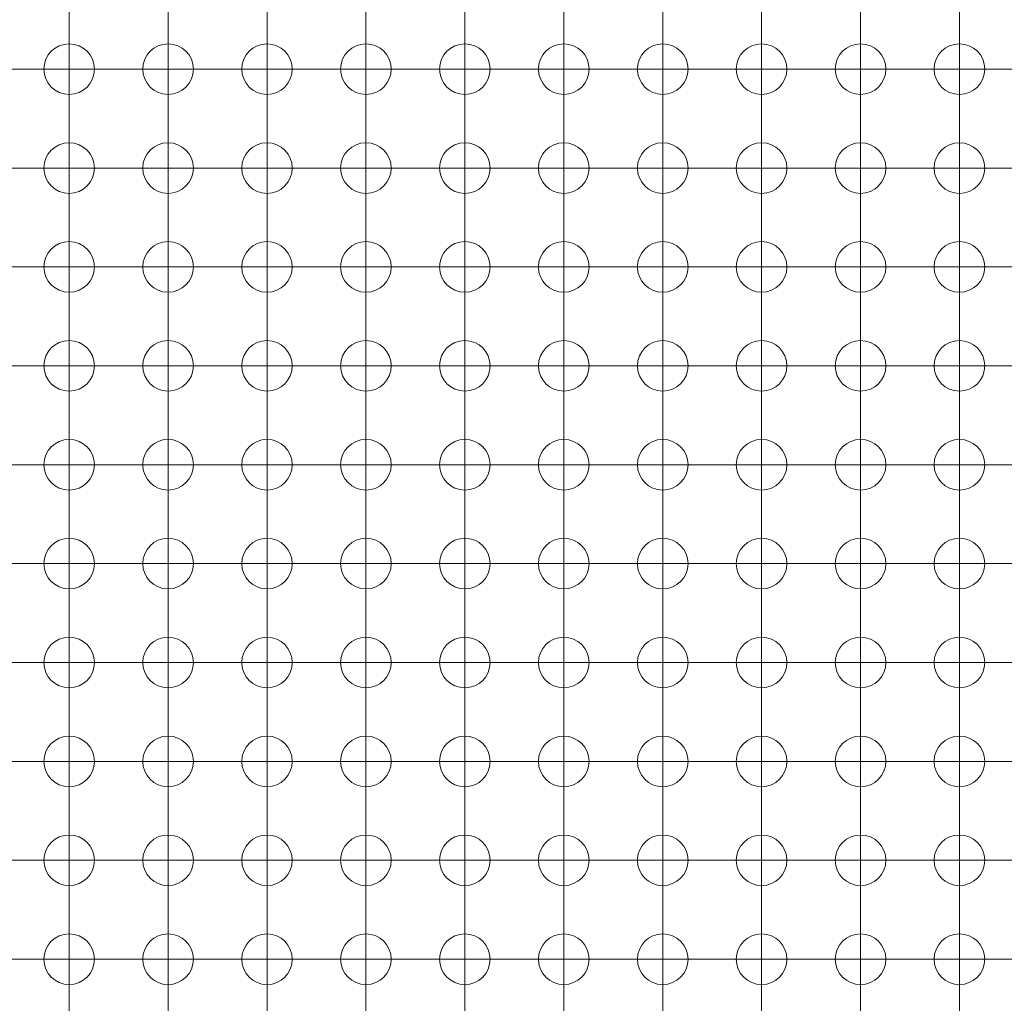
# Model space of a CAD drawing. Units: millimetres. Extents: x 5 to 847, y 3 to 276.
# Drawn here: x 504 to 517, y 184 to 196 of the extents above; entities that cross this region are included whole.
import ezdxf

# ---------------------------------------------------------------- set-up
doc = ezdxf.new("R2010")
doc.units = ezdxf.units.MM

msp = doc.modelspace()

# ---------------------------------------------------------------- linework, layer by layer
at = {"color": 0, "linetype": 'Continuous', "lineweight": 0}
for p, q in [((505.1177, 197.0698), (505.1177, 195.8198)), ((506.3877, 197.0698), (506.3877, 195.8198)), ((507.6577, 197.0698), (507.6577, 195.8198)), ((508.9277, 197.0698), (508.9277, 195.8198)), ((510.1977, 197.0698), (510.1977, 195.8198)), ((511.4677, 197.0698), (511.4677, 195.8198)), ((512.7377, 197.0698), (512.7377, 195.8198)), ((514.0077, 197.0698), (514.0077, 195.8198)), ((515.2777, 197.0698), (515.2777, 195.8198)), ((516.5477, 197.0698), (516.5477, 195.8198)), ((505.1177, 195.7998), (505.1177, 197.0498)), ((506.3877, 195.7998), (506.3877, 197.0498)), ((507.6577, 195.7998), (507.6577, 197.0498)), ((508.9277, 195.7998), (508.9277, 197.0498)), ((510.1977, 195.7998), (510.1977, 197.0498)), ((511.4677, 195.7998), (511.4677, 197.0498)), ((512.7377, 195.7998), (512.7377, 197.0498)), ((514.0077, 195.7998), (514.0077, 197.0498)), ((515.2777, 195.7998), (515.2777, 197.0498)), ((516.5477, 195.7998), (516.5477, 197.0498)), ((505.1177, 195.7798), (505.1177, 196.1048)), ((506.3877, 195.7798), (506.3877, 196.1048)), ((507.6577, 195.7798), (507.6577, 196.1048)), ((508.9277, 195.7798), (508.9277, 196.1048)), ((510.1977, 195.7798), (510.1977, 196.1048)), ((511.4677, 195.7798), (511.4677, 196.1048)), ((512.7377, 195.7798), (512.7377, 196.1048)), ((514.0077, 195.7798), (514.0077, 196.1048)), ((515.2777, 195.7798), (515.2777, 196.1048)), ((516.5477, 195.7798), (516.5477, 196.1048)), ((505.1177, 195.8198), (505.1177, 195.4948)), ((506.3877, 195.8198), (506.3877, 195.4948)), ((507.6577, 195.8198), (507.6577, 195.4948)), ((508.9277, 195.8198), (508.9277, 195.4948)), ((510.1977, 195.8198), (510.1977, 195.4948)), ((511.4677, 195.8198), (511.4677, 195.4948)), ((512.7377, 195.8198), (512.7377, 195.4948)), ((514.0077, 195.8198), (514.0077, 195.4948)), ((515.2777, 195.8198), (515.2777, 195.4948)), ((516.5477, 195.8198), (516.5477, 195.4948)), ((503.8477, 195.7998), (505.0977, 195.7998)), ((505.1177, 195.7998), (503.8677, 195.7998)), ((505.1377, 195.7998), (504.8127, 195.7998)), ((505.0977, 195.7998), (505.4227, 195.7998)), ((505.1177, 195.7998), (505.1177, 194.5498)), ((505.1177, 195.7998), (506.3677, 195.7998)), ((505.1177, 194.5298), (505.1177, 195.7798)), ((506.3877, 195.7998), (505.1377, 195.7998)), ((506.4077, 195.7998), (506.0827, 195.7998)), ((506.3677, 195.7998), (506.6927, 195.7998)), ((506.3877, 195.7998), (506.3877, 194.5498)), ((506.3877, 195.7998), (507.6377, 195.7998)), ((506.3877, 194.5298), (506.3877, 195.7798)), ((507.6577, 195.7998), (506.4077, 195.7998)), ((507.6777, 195.7998), (507.3527, 195.7998)), ((507.6377, 195.7998), (507.9627, 195.7998)), ((507.6577, 195.7998), (507.6577, 194.5498)), ((507.6577, 195.7998), (508.9077, 195.7998)), ((507.6577, 194.5298), (507.6577, 195.7798)), ((508.9277, 195.7998), (507.6777, 195.7998)), ((508.9477, 195.7998), (508.6227, 195.7998)), ((508.9077, 195.7998), (509.2327, 195.7998)), ((508.9277, 195.7998), (508.9277, 194.5498)), ((508.9277, 195.7998), (510.1777, 195.7998)), ((508.9277, 194.5298), (508.9277, 195.7798)), ((510.1977, 195.7998), (508.9477, 195.7998)), ((510.2177, 195.7998), (509.8927, 195.7998)), ((510.1777, 195.7998), (510.5027, 195.7998)), ((510.1977, 195.7998), (510.1977, 194.5498)), ((510.1977, 195.7998), (511.4477, 195.7998)), ((510.1977, 194.5298), (510.1977, 195.7798)), ((511.4677, 195.7998), (510.2177, 195.7998)), ((511.4877, 195.7998), (511.1627, 195.7998)), ((511.4477, 195.7998), (511.7727, 195.7998)), ((511.4677, 195.7998), (511.4677, 194.5498)), ((511.4677, 195.7998), (512.7177, 195.7998)), ((511.4677, 194.5298), (511.4677, 195.7798)), ((512.7377, 195.7998), (511.4877, 195.7998)), ((512.7577, 195.7998), (512.4327, 195.7998)), ((512.7177, 195.7998), (513.0427, 195.7998)), ((512.7377, 195.7998), (512.7377, 194.5498)), ((512.7377, 195.7998), (513.9877, 195.7998)), ((512.7377, 194.5298), (512.7377, 195.7798)), ((514.0077, 195.7998), (512.7577, 195.7998)), ((514.0277, 195.7998), (513.7027, 195.7998)), ((513.9877, 195.7998), (514.3127, 195.7998)), ((514.0077, 195.7998), (514.0077, 194.5498)), ((514.0077, 195.7998), (515.2577, 195.7998)), ((514.0077, 194.5298), (514.0077, 195.7798)), ((515.2777, 195.7998), (514.0277, 195.7998)), ((515.2977, 195.7998), (514.9727, 195.7998)), ((515.2577, 195.7998), (515.5827, 195.7998)), ((515.2777, 195.7998), (515.2777, 194.5498)), ((515.2777, 195.7998), (516.5277, 195.7998)), ((515.2777, 194.5298), (515.2777, 195.7798)), ((516.5477, 195.7998), (515.2977, 195.7998)), ((516.5677, 195.7998), (516.2427, 195.7998)), ((516.5277, 195.7998), (516.8527, 195.7998)), ((516.5477, 195.7998), (516.5477, 194.5498)), ((516.5477, 195.7998), (517.7977, 195.7998)), ((516.5477, 194.5298), (516.5477, 195.7798)), ((517.8177, 195.7998), (516.5677, 195.7998)), ((505.1177, 194.5098), (505.1177, 194.8348)), ((506.3877, 194.5098), (506.3877, 194.8348)), ((507.6577, 194.5098), (507.6577, 194.8348)), ((508.9277, 194.5098), (508.9277, 194.8348)), ((510.1977, 194.5098), (510.1977, 194.8348)), ((511.4677, 194.5098), (511.4677, 194.8348)), ((512.7377, 194.5098), (512.7377, 194.8348)), ((514.0077, 194.5098), (514.0077, 194.8348)), ((515.2777, 194.5098), (515.2777, 194.8348)), ((516.5477, 194.5098), (516.5477, 194.8348)), ((505.1177, 194.5498), (505.1177, 194.2248)), ((506.3877, 194.5498), (506.3877, 194.2248)), ((507.6577, 194.5498), (507.6577, 194.2248)), ((508.9277, 194.5498), (508.9277, 194.2248)), ((510.1977, 194.5498), (510.1977, 194.2248)), ((511.4677, 194.5498), (511.4677, 194.2248)), ((512.7377, 194.5498), (512.7377, 194.2248)), ((514.0077, 194.5498), (514.0077, 194.2248)), ((515.2777, 194.5498), (515.2777, 194.2248)), ((516.5477, 194.5498), (516.5477, 194.2248)), ((503.8477, 194.5298), (505.0977, 194.5298)), ((505.1177, 194.5298), (503.8677, 194.5298)), ((505.1377, 194.5298), (504.8127, 194.5298)), ((505.0977, 194.5298), (505.4227, 194.5298)), ((505.1177, 194.5298), (505.1177, 193.2798)), ((505.1177, 194.5298), (506.3677, 194.5298)), ((505.1177, 193.2598), (505.1177, 194.5098)), ((506.3877, 194.5298), (505.1377, 194.5298)), ((506.4077, 194.5298), (506.0827, 194.5298)), ((506.3677, 194.5298), (506.6927, 194.5298)), ((506.3877, 194.5298), (506.3877, 193.2798)), ((506.3877, 194.5298), (507.6377, 194.5298)), ((506.3877, 193.2598), (506.3877, 194.5098)), ((507.6577, 194.5298), (506.4077, 194.5298)), ((507.6777, 194.5298), (507.3527, 194.5298)), ((507.6377, 194.5298), (507.9627, 194.5298)), ((507.6577, 194.5298), (507.6577, 193.2798)), ((507.6577, 194.5298), (508.9077, 194.5298)), ((507.6577, 193.2598), (507.6577, 194.5098)), ((508.9277, 194.5298), (507.6777, 194.5298)), ((508.9477, 194.5298), (508.6227, 194.5298)), ((508.9077, 194.5298), (509.2327, 194.5298)), ((508.9277, 194.5298), (508.9277, 193.2798)), ((508.9277, 194.5298), (510.1777, 194.5298)), ((508.9277, 193.2598), (508.9277, 194.5098)), ((510.1977, 194.5298), (508.9477, 194.5298)), ((510.2177, 194.5298), (509.8927, 194.5298)), ((510.1777, 194.5298), (510.5027, 194.5298)), ((510.1977, 194.5298), (510.1977, 193.2798)), ((510.1977, 194.5298), (511.4477, 194.5298)), ((510.1977, 193.2598), (510.1977, 194.5098)), ((511.4677, 194.5298), (510.2177, 194.5298)), ((511.4877, 194.5298), (511.1627, 194.5298)), ((511.4477, 194.5298), (511.7727, 194.5298)), ((511.4677, 194.5298), (511.4677, 193.2798)), ((511.4677, 194.5298), (512.7177, 194.5298)), ((511.4677, 193.2598), (511.4677, 194.5098)), ((512.7377, 194.5298), (511.4877, 194.5298)), ((512.7577, 194.5298), (512.4327, 194.5298)), ((512.7177, 194.5298), (513.0427, 194.5298)), ((512.7377, 194.5298), (512.7377, 193.2798)), ((512.7377, 194.5298), (513.9877, 194.5298)), ((512.7377, 193.2598), (512.7377, 194.5098)), ((514.0077, 194.5298), (512.7577, 194.5298)), ((514.0277, 194.5298), (513.7027, 194.5298)), ((513.9877, 194.5298), (514.3127, 194.5298)), ((514.0077, 194.5298), (514.0077, 193.2798)), ((514.0077, 194.5298), (515.2577, 194.5298)), ((514.0077, 193.2598), (514.0077, 194.5098)), ((515.2777, 194.5298), (514.0277, 194.5298)), ((515.2977, 194.5298), (514.9727, 194.5298)), ((515.2577, 194.5298), (515.5827, 194.5298)), ((515.2777, 194.5298), (515.2777, 193.2798)), ((515.2777, 194.5298), (516.5277, 194.5298)), ((515.2777, 193.2598), (515.2777, 194.5098)), ((516.5477, 194.5298), (515.2977, 194.5298)), ((516.5677, 194.5298), (516.2427, 194.5298)), ((516.5277, 194.5298), (516.8527, 194.5298)), ((516.5477, 194.5298), (516.5477, 193.2798)), ((516.5477, 194.5298), (517.7977, 194.5298)), ((516.5477, 193.2598), (516.5477, 194.5098)), ((517.8177, 194.5298), (516.5677, 194.5298)), ((505.1177, 193.2398), (505.1177, 193.5648)), ((506.3877, 193.2398), (506.3877, 193.5648)), ((507.6577, 193.2398), (507.6577, 193.5648)), ((508.9277, 193.2398), (508.9277, 193.5648)), ((510.1977, 193.2398), (510.1977, 193.5648)), ((511.4677, 193.2398), (511.4677, 193.5648)), ((512.7377, 193.2398), (512.7377, 193.5648)), ((514.0077, 193.2398), (514.0077, 193.5648)), ((515.2777, 193.2398), (515.2777, 193.5648)), ((516.5477, 193.2398), (516.5477, 193.5648)), ((505.1177, 193.2798), (505.1177, 192.9548)), ((506.3877, 193.2798), (506.3877, 192.9548)), ((507.6577, 193.2798), (507.6577, 192.9548)), ((508.9277, 193.2798), (508.9277, 192.9548)), ((510.1977, 193.2798), (510.1977, 192.9548)), ((511.4677, 193.2798), (511.4677, 192.9548)), ((512.7377, 193.2798), (512.7377, 192.9548)), ((514.0077, 193.2798), (514.0077, 192.9548)), ((515.2777, 193.2798), (515.2777, 192.9548)), ((516.5477, 193.2798), (516.5477, 192.9548)), ((503.8477, 193.2598), (505.0977, 193.2598)), ((505.1177, 193.2598), (503.8677, 193.2598)), ((505.1377, 193.2598), (504.8127, 193.2598)), ((505.0977, 193.2598), (505.4227, 193.2598)), ((505.1177, 193.2598), (505.1177, 192.0098)), ((505.1177, 193.2598), (506.3677, 193.2598)), ((505.1177, 191.9898), (505.1177, 193.2398)), ((506.3877, 193.2598), (505.1377, 193.2598)), ((506.4077, 193.2598), (506.0827, 193.2598)), ((506.3677, 193.2598), (506.6927, 193.2598)), ((506.3877, 193.2598), (506.3877, 192.0098)), ((506.3877, 193.2598), (507.6377, 193.2598)), ((506.3877, 191.9898), (506.3877, 193.2398)), ((507.6577, 193.2598), (506.4077, 193.2598)), ((507.6777, 193.2598), (507.3527, 193.2598)), ((507.6377, 193.2598), (507.9627, 193.2598)), ((507.6577, 193.2598), (507.6577, 192.0098)), ((507.6577, 193.2598), (508.9077, 193.2598)), ((507.6577, 191.9898), (507.6577, 193.2398)), ((508.9277, 193.2598), (507.6777, 193.2598)), ((508.9477, 193.2598), (508.6227, 193.2598)), ((508.9077, 193.2598), (509.2327, 193.2598)), ((508.9277, 193.2598), (508.9277, 192.0098)), ((508.9277, 193.2598), (510.1777, 193.2598)), ((508.9277, 191.9898), (508.9277, 193.2398)), ((510.1977, 193.2598), (508.9477, 193.2598)), ((510.2177, 193.2598), (509.8927, 193.2598)), ((510.1777, 193.2598), (510.5027, 193.2598)), ((510.1977, 193.2598), (510.1977, 192.0098)), ((510.1977, 193.2598), (511.4477, 193.2598)), ((510.1977, 191.9898), (510.1977, 193.2398)), ((511.4677, 193.2598), (510.2177, 193.2598)), ((511.4877, 193.2598), (511.1627, 193.2598)), ((511.4477, 193.2598), (511.7727, 193.2598)), ((511.4677, 193.2598), (511.4677, 192.0098)), ((511.4677, 193.2598), (512.7177, 193.2598)), ((511.4677, 191.9898), (511.4677, 193.2398)), ((512.7377, 193.2598), (511.4877, 193.2598)), ((512.7577, 193.2598), (512.4327, 193.2598)), ((512.7177, 193.2598), (513.0427, 193.2598)), ((512.7377, 193.2598), (512.7377, 192.0098)), ((512.7377, 193.2598), (513.9877, 193.2598)), ((512.7377, 191.9898), (512.7377, 193.2398)), ((514.0077, 193.2598), (512.7577, 193.2598)), ((514.0277, 193.2598), (513.7027, 193.2598)), ((513.9877, 193.2598), (514.3127, 193.2598)), ((514.0077, 193.2598), (514.0077, 192.0098)), ((514.0077, 193.2598), (515.2577, 193.2598)), ((514.0077, 191.9898), (514.0077, 193.2398)), ((515.2777, 193.2598), (514.0277, 193.2598)), ((515.2977, 193.2598), (514.9727, 193.2598)), ((515.2577, 193.2598), (515.5827, 193.2598)), ((515.2777, 193.2598), (515.2777, 192.0098)), ((515.2777, 193.2598), (516.5277, 193.2598)), ((515.2777, 191.9898), (515.2777, 193.2398)), ((516.5477, 193.2598), (515.2977, 193.2598)), ((516.5677, 193.2598), (516.2427, 193.2598)), ((516.5277, 193.2598), (516.8527, 193.2598)), ((516.5477, 193.2598), (516.5477, 192.0098)), ((516.5477, 193.2598), (517.7977, 193.2598)), ((516.5477, 191.9898), (516.5477, 193.2398)), ((517.8177, 193.2598), (516.5677, 193.2598)), ((505.1177, 191.9698), (505.1177, 192.2948)), ((506.3877, 191.9698), (506.3877, 192.2948)), ((507.6577, 191.9698), (507.6577, 192.2948)), ((508.9277, 191.9698), (508.9277, 192.2948)), ((510.1977, 191.9698), (510.1977, 192.2948)), ((511.4677, 191.9698), (511.4677, 192.2948)), ((512.7377, 191.9698), (512.7377, 192.2948)), ((514.0077, 191.9698), (514.0077, 192.2948)), ((515.2777, 191.9698), (515.2777, 192.2948)), ((516.5477, 191.9698), (516.5477, 192.2948)), ((503.8477, 191.9898), (505.0977, 191.9898)), ((505.1177, 191.9898), (503.8677, 191.9898)), ((505.1377, 191.9898), (504.8127, 191.9898)), ((505.0977, 191.9898), (505.4227, 191.9898)), ((505.1177, 192.0098), (505.1177, 191.6848)), ((505.1177, 191.9898), (505.1177, 190.7398)), ((505.1177, 191.9898), (506.3677, 191.9898)), ((505.1177, 190.7198), (505.1177, 191.9698)), ((506.3877, 191.9898), (505.1377, 191.9898)), ((506.4077, 191.9898), (506.0827, 191.9898)), ((506.3677, 191.9898), (506.6927, 191.9898)), ((506.3877, 192.0098), (506.3877, 191.6848)), ((506.3877, 191.9898), (506.3877, 190.7398)), ((506.3877, 191.9898), (507.6377, 191.9898)), ((506.3877, 190.7198), (506.3877, 191.9698)), ((507.6577, 191.9898), (506.4077, 191.9898)), ((507.6777, 191.9898), (507.3527, 191.9898)), ((507.6377, 191.9898), (507.9627, 191.9898)), ((507.6577, 192.0098), (507.6577, 191.6848)), ((507.6577, 191.9898), (507.6577, 190.7398)), ((507.6577, 191.9898), (508.9077, 191.9898)), ((507.6577, 190.7198), (507.6577, 191.9698)), ((508.9277, 191.9898), (507.6777, 191.9898)), ((508.9477, 191.9898), (508.6227, 191.9898)), ((508.9077, 191.9898), (509.2327, 191.9898)), ((508.9277, 192.0098), (508.9277, 191.6848)), ((508.9277, 191.9898), (508.9277, 190.7398)), ((508.9277, 191.9898), (510.1777, 191.9898)), ((508.9277, 190.7198), (508.9277, 191.9698)), ((510.1977, 191.9898), (508.9477, 191.9898)), ((510.2177, 191.9898), (509.8927, 191.9898)), ((510.1777, 191.9898), (510.5027, 191.9898)), ((510.1977, 192.0098), (510.1977, 191.6848)), ((510.1977, 191.9898), (510.1977, 190.7398)), ((510.1977, 191.9898), (511.4477, 191.9898)), ((510.1977, 190.7198), (510.1977, 191.9698)), ((511.4677, 191.9898), (510.2177, 191.9898)), ((511.4877, 191.9898), (511.1627, 191.9898)), ((511.4477, 191.9898), (511.7727, 191.9898)), ((511.4677, 192.0098), (511.4677, 191.6848)), ((511.4677, 191.9898), (511.4677, 190.7398)), ((511.4677, 191.9898), (512.7177, 191.9898)), ((511.4677, 190.7198), (511.4677, 191.9698)), ((512.7377, 191.9898), (511.4877, 191.9898)), ((512.7577, 191.9898), (512.4327, 191.9898)), ((512.7177, 191.9898), (513.0427, 191.9898)), ((512.7377, 192.0098), (512.7377, 191.6848)), ((512.7377, 191.9898), (512.7377, 190.7398)), ((512.7377, 191.9898), (513.9877, 191.9898)), ((512.7377, 190.7198), (512.7377, 191.9698)), ((514.0077, 191.9898), (512.7577, 191.9898)), ((514.0277, 191.9898), (513.7027, 191.9898)), ((513.9877, 191.9898), (514.3127, 191.9898)), ((514.0077, 192.0098), (514.0077, 191.6848)), ((514.0077, 191.9898), (514.0077, 190.7398)), ((514.0077, 191.9898), (515.2577, 191.9898)), ((514.0077, 190.7198), (514.0077, 191.9698)), ((515.2777, 191.9898), (514.0277, 191.9898)), ((515.2977, 191.9898), (514.9727, 191.9898)), ((515.2577, 191.9898), (515.5827, 191.9898)), ((515.2777, 192.0098), (515.2777, 191.6848)), ((515.2777, 191.9898), (515.2777, 190.7398)), ((515.2777, 191.9898), (516.5277, 191.9898)), ((515.2777, 190.7198), (515.2777, 191.9698)), ((516.5477, 191.9898), (515.2977, 191.9898)), ((516.5677, 191.9898), (516.2427, 191.9898)), ((516.5277, 191.9898), (516.8527, 191.9898)), ((516.5477, 192.0098), (516.5477, 191.6848)), ((516.5477, 191.9898), (516.5477, 190.7398)), ((516.5477, 191.9898), (517.7977, 191.9898)), ((516.5477, 190.7198), (516.5477, 191.9698)), ((517.8177, 191.9898), (516.5677, 191.9898)), ((505.1177, 190.6998), (505.1177, 191.0248)), ((506.3877, 190.6998), (506.3877, 191.0248)), ((507.6577, 190.6998), (507.6577, 191.0248)), ((508.9277, 190.6998), (508.9277, 191.0248)), ((510.1977, 190.6998), (510.1977, 191.0248)), ((511.4677, 190.6998), (511.4677, 191.0248)), ((512.7377, 190.6998), (512.7377, 191.0248)), ((514.0077, 190.6998), (514.0077, 191.0248)), ((515.2777, 190.6998), (515.2777, 191.0248)), ((516.5477, 190.6998), (516.5477, 191.0248)), ((503.8477, 190.7198), (505.0977, 190.7198)), ((505.1177, 190.7198), (503.8677, 190.7198)), ((505.1377, 190.7198), (504.8127, 190.7198)), ((505.0977, 190.7198), (505.4227, 190.7198)), ((505.1177, 190.7398), (505.1177, 190.4148)), ((505.1177, 190.7198), (505.1177, 189.4698)), ((505.1177, 190.7198), (506.3677, 190.7198)), ((505.1177, 189.4498), (505.1177, 190.6998)), ((506.3877, 190.7198), (505.1377, 190.7198)), ((506.4077, 190.7198), (506.0827, 190.7198)), ((506.3677, 190.7198), (506.6927, 190.7198)), ((506.3877, 190.7398), (506.3877, 190.4148)), ((506.3877, 190.7198), (506.3877, 189.4698)), ((506.3877, 190.7198), (507.6377, 190.7198)), ((506.3877, 189.4498), (506.3877, 190.6998)), ((507.6577, 190.7198), (506.4077, 190.7198)), ((507.6777, 190.7198), (507.3527, 190.7198)), ((507.6377, 190.7198), (507.9627, 190.7198)), ((507.6577, 190.7398), (507.6577, 190.4148)), ((507.6577, 190.7198), (507.6577, 189.4698)), ((507.6577, 190.7198), (508.9077, 190.7198)), ((507.6577, 189.4498), (507.6577, 190.6998)), ((508.9277, 190.7198), (507.6777, 190.7198)), ((508.9477, 190.7198), (508.6227, 190.7198)), ((508.9077, 190.7198), (509.2327, 190.7198)), ((508.9277, 190.7398), (508.9277, 190.4148)), ((508.9277, 190.7198), (508.9277, 189.4698)), ((508.9277, 190.7198), (510.1777, 190.7198)), ((508.9277, 189.4498), (508.9277, 190.6998)), ((510.1977, 190.7198), (508.9477, 190.7198)), ((510.2177, 190.7198), (509.8927, 190.7198)), ((510.1777, 190.7198), (510.5027, 190.7198)), ((510.1977, 190.7398), (510.1977, 190.4148)), ((510.1977, 190.7198), (510.1977, 189.4698)), ((510.1977, 190.7198), (511.4477, 190.7198)), ((510.1977, 189.4498), (510.1977, 190.6998)), ((511.4677, 190.7198), (510.2177, 190.7198)), ((511.4877, 190.7198), (511.1627, 190.7198)), ((511.4477, 190.7198), (511.7727, 190.7198)), ((511.4677, 190.7398), (511.4677, 190.4148)), ((511.4677, 190.7198), (511.4677, 189.4698)), ((511.4677, 190.7198), (512.7177, 190.7198)), ((511.4677, 189.4498), (511.4677, 190.6998)), ((512.7377, 190.7198), (511.4877, 190.7198)), ((512.7577, 190.7198), (512.4327, 190.7198)), ((512.7177, 190.7198), (513.0427, 190.7198)), ((512.7377, 190.7398), (512.7377, 190.4148)), ((512.7377, 190.7198), (512.7377, 189.4698)), ((512.7377, 190.7198), (513.9877, 190.7198)), ((512.7377, 189.4498), (512.7377, 190.6998)), ((514.0077, 190.7198), (512.7577, 190.7198)), ((514.0277, 190.7198), (513.7027, 190.7198)), ((513.9877, 190.7198), (514.3127, 190.7198)), ((514.0077, 190.7398), (514.0077, 190.4148)), ((514.0077, 190.7198), (514.0077, 189.4698)), ((514.0077, 190.7198), (515.2577, 190.7198)), ((514.0077, 189.4498), (514.0077, 190.6998)), ((515.2777, 190.7198), (514.0277, 190.7198)), ((515.2977, 190.7198), (514.9727, 190.7198)), ((515.2577, 190.7198), (515.5827, 190.7198)), ((515.2777, 190.7398), (515.2777, 190.4148)), ((515.2777, 190.7198), (515.2777, 189.4698)), ((515.2777, 190.7198), (516.5277, 190.7198)), ((515.2777, 189.4498), (515.2777, 190.6998)), ((516.5477, 190.7198), (515.2977, 190.7198)), ((516.5677, 190.7198), (516.2427, 190.7198)), ((516.5277, 190.7198), (516.8527, 190.7198)), ((516.5477, 190.7398), (516.5477, 190.4148)), ((516.5477, 190.7198), (516.5477, 189.4698)), ((516.5477, 190.7198), (517.7977, 190.7198)), ((516.5477, 189.4498), (516.5477, 190.6998)), ((517.8177, 190.7198), (516.5677, 190.7198)), ((505.1177, 189.4298), (505.1177, 189.7548)), ((506.3877, 189.4298), (506.3877, 189.7548)), ((507.6577, 189.4298), (507.6577, 189.7548)), ((508.9277, 189.4298), (508.9277, 189.7548)), ((510.1977, 189.4298), (510.1977, 189.7548)), ((511.4677, 189.4298), (511.4677, 189.7548)), ((512.7377, 189.4298), (512.7377, 189.7548)), ((514.0077, 189.4298), (514.0077, 189.7548)), ((515.2777, 189.4298), (515.2777, 189.7548)), ((516.5477, 189.4298), (516.5477, 189.7548)), ((503.8477, 189.4498), (505.0977, 189.4498)), ((505.1177, 189.4498), (503.8677, 189.4498)), ((505.1377, 189.4498), (504.8127, 189.4498)), ((505.0977, 189.4498), (505.4227, 189.4498)), ((505.1177, 189.4698), (505.1177, 189.1448)), ((505.1177, 189.4498), (505.1177, 188.1998)), ((505.1177, 189.4498), (506.3677, 189.4498)), ((505.1177, 188.1798), (505.1177, 189.4298)), ((506.3877, 189.4498), (505.1377, 189.4498)), ((506.4077, 189.4498), (506.0827, 189.4498)), ((506.3677, 189.4498), (506.6927, 189.4498)), ((506.3877, 189.4698), (506.3877, 189.1448)), ((506.3877, 189.4498), (506.3877, 188.1998)), ((506.3877, 189.4498), (507.6377, 189.4498)), ((506.3877, 188.1798), (506.3877, 189.4298)), ((507.6577, 189.4498), (506.4077, 189.4498)), ((507.6777, 189.4498), (507.3527, 189.4498)), ((507.6377, 189.4498), (507.9627, 189.4498)), ((507.6577, 189.4698), (507.6577, 189.1448)), ((507.6577, 189.4498), (507.6577, 188.1998)), ((507.6577, 189.4498), (508.9077, 189.4498)), ((507.6577, 188.1798), (507.6577, 189.4298)), ((508.9277, 189.4498), (507.6777, 189.4498)), ((508.9477, 189.4498), (508.6227, 189.4498)), ((508.9077, 189.4498), (509.2327, 189.4498)), ((508.9277, 189.4698), (508.9277, 189.1448)), ((508.9277, 189.4498), (508.9277, 188.1998)), ((508.9277, 189.4498), (510.1777, 189.4498)), ((508.9277, 188.1798), (508.9277, 189.4298)), ((510.1977, 189.4498), (508.9477, 189.4498)), ((510.2177, 189.4498), (509.8927, 189.4498)), ((510.1777, 189.4498), (510.5027, 189.4498)), ((510.1977, 189.4698), (510.1977, 189.1448)), ((510.1977, 189.4498), (510.1977, 188.1998)), ((510.1977, 189.4498), (511.4477, 189.4498)), ((510.1977, 188.1798), (510.1977, 189.4298)), ((511.4677, 189.4498), (510.2177, 189.4498)), ((511.4877, 189.4498), (511.1627, 189.4498)), ((511.4477, 189.4498), (511.7727, 189.4498)), ((511.4677, 189.4698), (511.4677, 189.1448)), ((511.4677, 189.4498), (511.4677, 188.1998)), ((511.4677, 189.4498), (512.7177, 189.4498)), ((511.4677, 188.1798), (511.4677, 189.4298)), ((512.7377, 189.4498), (511.4877, 189.4498)), ((512.7577, 189.4498), (512.4327, 189.4498)), ((512.7177, 189.4498), (513.0427, 189.4498)), ((512.7377, 189.4698), (512.7377, 189.1448)), ((512.7377, 189.4498), (512.7377, 188.1998)), ((512.7377, 189.4498), (513.9877, 189.4498)), ((512.7377, 188.1798), (512.7377, 189.4298)), ((514.0077, 189.4498), (512.7577, 189.4498)), ((514.0277, 189.4498), (513.7027, 189.4498)), ((513.9877, 189.4498), (514.3127, 189.4498)), ((514.0077, 189.4698), (514.0077, 189.1448)), ((514.0077, 189.4498), (514.0077, 188.1998)), ((514.0077, 189.4498), (515.2577, 189.4498)), ((514.0077, 188.1798), (514.0077, 189.4298)), ((515.2777, 189.4498), (514.0277, 189.4498)), ((515.2977, 189.4498), (514.9727, 189.4498)), ((515.2577, 189.4498), (515.5827, 189.4498)), ((515.2777, 189.4698), (515.2777, 189.1448)), ((515.2777, 189.4498), (515.2777, 188.1998)), ((515.2777, 189.4498), (516.5277, 189.4498)), ((515.2777, 188.1798), (515.2777, 189.4298)), ((516.5477, 189.4498), (515.2977, 189.4498)), ((516.5677, 189.4498), (516.2427, 189.4498)), ((516.5277, 189.4498), (516.8527, 189.4498)), ((516.5477, 189.4698), (516.5477, 189.1448)), ((516.5477, 189.4498), (516.5477, 188.1998)), ((516.5477, 189.4498), (517.7977, 189.4498)), ((516.5477, 188.1798), (516.5477, 189.4298)), ((517.8177, 189.4498), (516.5677, 189.4498)), ((505.1177, 188.1598), (505.1177, 188.4848)), ((506.3877, 188.1598), (506.3877, 188.4848)), ((507.6577, 188.1598), (507.6577, 188.4848)), ((508.9277, 188.1598), (508.9277, 188.4848)), ((510.1977, 188.1598), (510.1977, 188.4848)), ((511.4677, 188.1598), (511.4677, 188.4848)), ((512.7377, 188.1598), (512.7377, 188.4848)), ((514.0077, 188.1598), (514.0077, 188.4848)), ((515.2777, 188.1598), (515.2777, 188.4848)), ((516.5477, 188.1598), (516.5477, 188.4848)), ((503.8477, 188.1798), (505.0977, 188.1798)), ((505.1177, 188.1798), (503.8677, 188.1798)), ((505.1377, 188.1798), (504.8127, 188.1798)), ((505.0977, 188.1798), (505.4227, 188.1798)), ((505.1177, 188.1998), (505.1177, 187.8748)), ((505.1177, 188.1798), (505.1177, 186.9298)), ((505.1177, 188.1798), (506.3677, 188.1798)), ((505.1177, 186.9098), (505.1177, 188.1598)), ((506.3877, 188.1798), (505.1377, 188.1798)), ((506.4077, 188.1798), (506.0827, 188.1798)), ((506.3677, 188.1798), (506.6927, 188.1798)), ((506.3877, 188.1998), (506.3877, 187.8748)), ((506.3877, 188.1798), (506.3877, 186.9298)), ((506.3877, 188.1798), (507.6377, 188.1798)), ((506.3877, 186.9098), (506.3877, 188.1598)), ((507.6577, 188.1798), (506.4077, 188.1798)), ((507.6777, 188.1798), (507.3527, 188.1798)), ((507.6377, 188.1798), (507.9627, 188.1798)), ((507.6577, 188.1998), (507.6577, 187.8748)), ((507.6577, 188.1798), (507.6577, 186.9298)), ((507.6577, 188.1798), (508.9077, 188.1798)), ((507.6577, 186.9098), (507.6577, 188.1598)), ((508.9277, 188.1798), (507.6777, 188.1798)), ((508.9477, 188.1798), (508.6227, 188.1798)), ((508.9077, 188.1798), (509.2327, 188.1798)), ((508.9277, 188.1998), (508.9277, 187.8748)), ((508.9277, 188.1798), (508.9277, 186.9298)), ((508.9277, 188.1798), (510.1777, 188.1798)), ((508.9277, 186.9098), (508.9277, 188.1598)), ((510.1977, 188.1798), (508.9477, 188.1798)), ((510.2177, 188.1798), (509.8927, 188.1798)), ((510.1777, 188.1798), (510.5027, 188.1798)), ((510.1977, 188.1998), (510.1977, 187.8748)), ((510.1977, 188.1798), (510.1977, 186.9298)), ((510.1977, 188.1798), (511.4477, 188.1798)), ((510.1977, 186.9098), (510.1977, 188.1598)), ((511.4677, 188.1798), (510.2177, 188.1798)), ((511.4877, 188.1798), (511.1627, 188.1798)), ((511.4477, 188.1798), (511.7727, 188.1798)), ((511.4677, 188.1998), (511.4677, 187.8748)), ((511.4677, 188.1798), (511.4677, 186.9298)), ((511.4677, 188.1798), (512.7177, 188.1798)), ((511.4677, 186.9098), (511.4677, 188.1598)), ((512.7377, 188.1798), (511.4877, 188.1798)), ((512.7577, 188.1798), (512.4327, 188.1798)), ((512.7177, 188.1798), (513.0427, 188.1798)), ((512.7377, 188.1998), (512.7377, 187.8748)), ((512.7377, 188.1798), (512.7377, 186.9298)), ((512.7377, 188.1798), (513.9877, 188.1798)), ((512.7377, 186.9098), (512.7377, 188.1598)), ((514.0077, 188.1798), (512.7577, 188.1798)), ((514.0277, 188.1798), (513.7027, 188.1798)), ((513.9877, 188.1798), (514.3127, 188.1798)), ((514.0077, 188.1998), (514.0077, 187.8748)), ((514.0077, 188.1798), (514.0077, 186.9298)), ((514.0077, 188.1798), (515.2577, 188.1798)), ((514.0077, 186.9098), (514.0077, 188.1598)), ((515.2777, 188.1798), (514.0277, 188.1798)), ((515.2977, 188.1798), (514.9727, 188.1798)), ((515.2577, 188.1798), (515.5827, 188.1798)), ((515.2777, 188.1998), (515.2777, 187.8748)), ((515.2777, 188.1798), (515.2777, 186.9298)), ((515.2777, 188.1798), (516.5277, 188.1798)), ((515.2777, 186.9098), (515.2777, 188.1598)), ((516.5477, 188.1798), (515.2977, 188.1798)), ((516.5677, 188.1798), (516.2427, 188.1798)), ((516.5277, 188.1798), (516.8527, 188.1798)), ((516.5477, 188.1998), (516.5477, 187.8748)), ((516.5477, 188.1798), (516.5477, 186.9298)), ((516.5477, 188.1798), (517.7977, 188.1798)), ((516.5477, 186.9098), (516.5477, 188.1598)), ((517.8177, 188.1798), (516.5677, 188.1798)), ((505.1177, 186.8898), (505.1177, 187.2148)), ((506.3877, 186.8898), (506.3877, 187.2148)), ((507.6577, 186.8898), (507.6577, 187.2148)), ((508.9277, 186.8898), (508.9277, 187.2148)), ((510.1977, 186.8898), (510.1977, 187.2148)), ((511.4677, 186.8898), (511.4677, 187.2148)), ((512.7377, 186.8898), (512.7377, 187.2148)), ((514.0077, 186.8898), (514.0077, 187.2148)), ((515.2777, 186.8898), (515.2777, 187.2148)), ((516.5477, 186.8898), (516.5477, 187.2148)), ((503.8477, 186.9098), (505.0977, 186.9098)), ((505.1177, 186.9098), (503.8677, 186.9098)), ((505.1377, 186.9098), (504.8127, 186.9098)), ((505.0977, 186.9098), (505.4227, 186.9098)), ((505.1177, 186.9298), (505.1177, 186.6048)), ((505.1177, 186.9098), (505.1177, 185.6598)), ((505.1177, 186.9098), (506.3677, 186.9098)), ((505.1177, 185.6398), (505.1177, 186.8898)), ((506.3877, 186.9098), (505.1377, 186.9098)), ((506.4077, 186.9098), (506.0827, 186.9098)), ((506.3677, 186.9098), (506.6927, 186.9098)), ((506.3877, 186.9298), (506.3877, 186.6048)), ((506.3877, 186.9098), (506.3877, 185.6598)), ((506.3877, 186.9098), (507.6377, 186.9098)), ((506.3877, 185.6398), (506.3877, 186.8898)), ((507.6577, 186.9098), (506.4077, 186.9098)), ((507.6777, 186.9098), (507.3527, 186.9098)), ((507.6377, 186.9098), (507.9627, 186.9098)), ((507.6577, 186.9298), (507.6577, 186.6048)), ((507.6577, 186.9098), (507.6577, 185.6598)), ((507.6577, 186.9098), (508.9077, 186.9098)), ((507.6577, 185.6398), (507.6577, 186.8898)), ((508.9277, 186.9098), (507.6777, 186.9098)), ((508.9477, 186.9098), (508.6227, 186.9098)), ((508.9077, 186.9098), (509.2327, 186.9098)), ((508.9277, 186.9298), (508.9277, 186.6048)), ((508.9277, 186.9098), (508.9277, 185.6598)), ((508.9277, 186.9098), (510.1777, 186.9098)), ((508.9277, 185.6398), (508.9277, 186.8898)), ((510.1977, 186.9098), (508.9477, 186.9098)), ((510.2177, 186.9098), (509.8927, 186.9098)), ((510.1777, 186.9098), (510.5027, 186.9098)), ((510.1977, 186.9298), (510.1977, 186.6048)), ((510.1977, 186.9098), (510.1977, 185.6598)), ((510.1977, 186.9098), (511.4477, 186.9098)), ((510.1977, 185.6398), (510.1977, 186.8898)), ((511.4677, 186.9098), (510.2177, 186.9098)), ((511.4877, 186.9098), (511.1627, 186.9098)), ((511.4477, 186.9098), (511.7727, 186.9098)), ((511.4677, 186.9298), (511.4677, 186.6048)), ((511.4677, 186.9098), (511.4677, 185.6598)), ((511.4677, 186.9098), (512.7177, 186.9098)), ((511.4677, 185.6398), (511.4677, 186.8898)), ((512.7377, 186.9098), (511.4877, 186.9098)), ((512.7577, 186.9098), (512.4327, 186.9098)), ((512.7177, 186.9098), (513.0427, 186.9098)), ((512.7377, 186.9298), (512.7377, 186.6048)), ((512.7377, 186.9098), (512.7377, 185.6598)), ((512.7377, 186.9098), (513.9877, 186.9098)), ((512.7377, 185.6398), (512.7377, 186.8898)), ((514.0077, 186.9098), (512.7577, 186.9098)), ((514.0277, 186.9098), (513.7027, 186.9098)), ((513.9877, 186.9098), (514.3127, 186.9098)), ((514.0077, 186.9298), (514.0077, 186.6048)), ((514.0077, 186.9098), (514.0077, 185.6598)), ((514.0077, 186.9098), (515.2577, 186.9098)), ((514.0077, 185.6398), (514.0077, 186.8898)), ((515.2777, 186.9098), (514.0277, 186.9098)), ((515.2977, 186.9098), (514.9727, 186.9098)), ((515.2577, 186.9098), (515.5827, 186.9098)), ((515.2777, 186.9298), (515.2777, 186.6048)), ((515.2777, 186.9098), (515.2777, 185.6598)), ((515.2777, 186.9098), (516.5277, 186.9098)), ((515.2777, 185.6398), (515.2777, 186.8898)), ((516.5477, 186.9098), (515.2977, 186.9098)), ((516.5677, 186.9098), (516.2427, 186.9098)), ((516.5277, 186.9098), (516.8527, 186.9098)), ((516.5477, 186.9298), (516.5477, 186.6048)), ((516.5477, 186.9098), (516.5477, 185.6598)), ((516.5477, 186.9098), (517.7977, 186.9098)), ((516.5477, 185.6398), (516.5477, 186.8898)), ((517.8177, 186.9098), (516.5677, 186.9098)), ((505.1177, 185.6198), (505.1177, 185.9448)), ((506.3877, 185.6198), (506.3877, 185.9448)), ((507.6577, 185.6198), (507.6577, 185.9448)), ((508.9277, 185.6198), (508.9277, 185.9448)), ((510.1977, 185.6198), (510.1977, 185.9448)), ((511.4677, 185.6198), (511.4677, 185.9448)), ((512.7377, 185.6198), (512.7377, 185.9448)), ((514.0077, 185.6198), (514.0077, 185.9448)), ((515.2777, 185.6198), (515.2777, 185.9448)), ((516.5477, 185.6198), (516.5477, 185.9448)), ((503.8477, 185.6398), (505.0977, 185.6398)), ((505.1177, 185.6398), (503.8677, 185.6398)), ((505.1377, 185.6398), (504.8127, 185.6398)), ((505.0977, 185.6398), (505.4227, 185.6398)), ((505.1177, 185.6598), (505.1177, 185.3348)), ((505.1177, 185.6398), (505.1177, 184.3898)), ((505.1177, 185.6398), (506.3677, 185.6398)), ((505.1177, 184.3698), (505.1177, 185.6198)), ((506.3877, 185.6398), (505.1377, 185.6398)), ((506.4077, 185.6398), (506.0827, 185.6398)), ((506.3677, 185.6398), (506.6927, 185.6398)), ((506.3877, 185.6598), (506.3877, 185.3348)), ((506.3877, 185.6398), (506.3877, 184.3898)), ((506.3877, 185.6398), (507.6377, 185.6398)), ((506.3877, 184.3698), (506.3877, 185.6198)), ((507.6577, 185.6398), (506.4077, 185.6398)), ((507.6777, 185.6398), (507.3527, 185.6398)), ((507.6377, 185.6398), (507.9627, 185.6398)), ((507.6577, 185.6598), (507.6577, 185.3348)), ((507.6577, 185.6398), (507.6577, 184.3898)), ((507.6577, 185.6398), (508.9077, 185.6398)), ((507.6577, 184.3698), (507.6577, 185.6198)), ((508.9277, 185.6398), (507.6777, 185.6398)), ((508.9477, 185.6398), (508.6227, 185.6398)), ((508.9077, 185.6398), (509.2327, 185.6398)), ((508.9277, 185.6598), (508.9277, 185.3348)), ((508.9277, 185.6398), (508.9277, 184.3898)), ((508.9277, 185.6398), (510.1777, 185.6398)), ((508.9277, 184.3698), (508.9277, 185.6198)), ((510.1977, 185.6398), (508.9477, 185.6398)), ((510.2177, 185.6398), (509.8927, 185.6398)), ((510.1777, 185.6398), (510.5027, 185.6398)), ((510.1977, 185.6598), (510.1977, 185.3348)), ((510.1977, 185.6398), (510.1977, 184.3898)), ((510.1977, 185.6398), (511.4477, 185.6398)), ((510.1977, 184.3698), (510.1977, 185.6198)), ((511.4677, 185.6398), (510.2177, 185.6398)), ((511.4877, 185.6398), (511.1627, 185.6398)), ((511.4477, 185.6398), (511.7727, 185.6398)), ((511.4677, 185.6598), (511.4677, 185.3348)), ((511.4677, 185.6398), (511.4677, 184.3898)), ((511.4677, 185.6398), (512.7177, 185.6398)), ((511.4677, 184.3698), (511.4677, 185.6198)), ((512.7377, 185.6398), (511.4877, 185.6398)), ((512.7577, 185.6398), (512.4327, 185.6398)), ((512.7177, 185.6398), (513.0427, 185.6398)), ((512.7377, 185.6598), (512.7377, 185.3348)), ((512.7377, 185.6398), (512.7377, 184.3898)), ((512.7377, 185.6398), (513.9877, 185.6398)), ((512.7377, 184.3698), (512.7377, 185.6198)), ((514.0077, 185.6398), (512.7577, 185.6398)), ((514.0277, 185.6398), (513.7027, 185.6398)), ((513.9877, 185.6398), (514.3127, 185.6398)), ((514.0077, 185.6598), (514.0077, 185.3348)), ((514.0077, 185.6398), (514.0077, 184.3898)), ((514.0077, 185.6398), (515.2577, 185.6398)), ((514.0077, 184.3698), (514.0077, 185.6198)), ((515.2777, 185.6398), (514.0277, 185.6398)), ((515.2977, 185.6398), (514.9727, 185.6398)), ((515.2577, 185.6398), (515.5827, 185.6398)), ((515.2777, 185.6598), (515.2777, 185.3348)), ((515.2777, 185.6398), (515.2777, 184.3898)), ((515.2777, 185.6398), (516.5277, 185.6398)), ((515.2777, 184.3698), (515.2777, 185.6198)), ((516.5477, 185.6398), (515.2977, 185.6398)), ((516.5677, 185.6398), (516.2427, 185.6398)), ((516.5277, 185.6398), (516.8527, 185.6398)), ((516.5477, 185.6598), (516.5477, 185.3348)), ((516.5477, 185.6398), (516.5477, 184.3898)), ((516.5477, 185.6398), (517.7977, 185.6398)), ((516.5477, 184.3698), (516.5477, 185.6198)), ((517.8177, 185.6398), (516.5677, 185.6398)), ((505.1177, 184.3498), (505.1177, 184.6748)), ((506.3877, 184.3498), (506.3877, 184.6748)), ((507.6577, 184.3498), (507.6577, 184.6748)), ((508.9277, 184.3498), (508.9277, 184.6748)), ((510.1977, 184.3498), (510.1977, 184.6748)), ((511.4677, 184.3498), (511.4677, 184.6748)), ((512.7377, 184.3498), (512.7377, 184.6748)), ((514.0077, 184.3498), (514.0077, 184.6748)), ((515.2777, 184.3498), (515.2777, 184.6748)), ((516.5477, 184.3498), (516.5477, 184.6748)), ((503.8477, 184.3698), (505.0977, 184.3698)), ((505.1177, 184.3698), (503.8677, 184.3698)), ((505.1377, 184.3698), (504.8127, 184.3698)), ((505.0977, 184.3698), (505.4227, 184.3698)), ((505.1177, 184.3898), (505.1177, 184.0648)), ((505.1177, 184.3698), (505.1177, 183.1198)), ((505.1177, 184.3698), (506.3677, 184.3698)), ((505.1177, 183.0998), (505.1177, 184.3498)), ((506.3877, 184.3698), (505.1377, 184.3698)), ((506.4077, 184.3698), (506.0827, 184.3698)), ((506.3677, 184.3698), (506.6927, 184.3698)), ((506.3877, 184.3898), (506.3877, 184.0648)), ((506.3877, 184.3698), (506.3877, 183.1198)), ((506.3877, 184.3698), (507.6377, 184.3698)), ((506.3877, 183.0998), (506.3877, 184.3498)), ((507.6577, 184.3698), (506.4077, 184.3698)), ((507.6777, 184.3698), (507.3527, 184.3698)), ((507.6377, 184.3698), (507.9627, 184.3698)), ((507.6577, 184.3898), (507.6577, 184.0648)), ((507.6577, 184.3698), (507.6577, 183.1198)), ((507.6577, 184.3698), (508.9077, 184.3698)), ((507.6577, 183.0998), (507.6577, 184.3498)), ((508.9277, 184.3698), (507.6777, 184.3698)), ((508.9477, 184.3698), (508.6227, 184.3698)), ((508.9077, 184.3698), (509.2327, 184.3698)), ((508.9277, 184.3898), (508.9277, 184.0648)), ((508.9277, 184.3698), (508.9277, 183.1198)), ((508.9277, 184.3698), (510.1777, 184.3698)), ((508.9277, 183.0998), (508.9277, 184.3498)), ((510.1977, 184.3698), (508.9477, 184.3698)), ((510.2177, 184.3698), (509.8927, 184.3698)), ((510.1777, 184.3698), (510.5027, 184.3698)), ((510.1977, 184.3898), (510.1977, 184.0648)), ((510.1977, 184.3698), (510.1977, 183.1198)), ((510.1977, 184.3698), (511.4477, 184.3698)), ((510.1977, 183.0998), (510.1977, 184.3498)), ((511.4677, 184.3698), (510.2177, 184.3698)), ((511.4877, 184.3698), (511.1627, 184.3698)), ((511.4477, 184.3698), (511.7727, 184.3698)), ((511.4677, 184.3898), (511.4677, 184.0648)), ((511.4677, 184.3698), (511.4677, 183.1198)), ((511.4677, 184.3698), (512.7177, 184.3698)), ((511.4677, 183.0998), (511.4677, 184.3498)), ((512.7377, 184.3698), (511.4877, 184.3698)), ((512.7577, 184.3698), (512.4327, 184.3698)), ((512.7177, 184.3698), (513.0427, 184.3698)), ((512.7377, 184.3898), (512.7377, 184.0648)), ((512.7377, 184.3698), (512.7377, 183.1198)), ((512.7377, 184.3698), (513.9877, 184.3698)), ((512.7377, 183.0998), (512.7377, 184.3498)), ((514.0077, 184.3698), (512.7577, 184.3698)), ((514.0277, 184.3698), (513.7027, 184.3698)), ((513.9877, 184.3698), (514.3127, 184.3698)), ((514.0077, 184.3898), (514.0077, 184.0648)), ((514.0077, 184.3698), (514.0077, 183.1198)), ((514.0077, 184.3698), (515.2577, 184.3698)), ((514.0077, 183.0998), (514.0077, 184.3498)), ((515.2777, 184.3698), (514.0277, 184.3698)), ((515.2977, 184.3698), (514.9727, 184.3698)), ((515.2577, 184.3698), (515.5827, 184.3698)), ((515.2777, 184.3898), (515.2777, 184.0648)), ((515.2777, 184.3698), (515.2777, 183.1198)), ((515.2777, 184.3698), (516.5277, 184.3698)), ((515.2777, 183.0998), (515.2777, 184.3498)), ((516.5477, 184.3698), (515.2977, 184.3698)), ((516.5677, 184.3698), (516.2427, 184.3698)), ((516.5277, 184.3698), (516.8527, 184.3698)), ((516.5477, 184.3898), (516.5477, 184.0648)), ((516.5477, 184.3698), (516.5477, 183.1198)), ((516.5477, 184.3698), (517.7977, 184.3698)), ((516.5477, 183.0998), (516.5477, 184.3498)), ((517.8177, 184.3698), (516.5677, 184.3698))]:
    msp.add_line(p, q, dxfattribs=at)
at = {"color": 7, "linetype": 'Continuous', "lineweight": 15}
for centre in [(505.1177, 195.7998), (506.3877, 195.7998), (507.6577, 195.7998), (508.9277, 195.7998), (510.1977, 195.7998), (511.4677, 195.7998), (512.7377, 195.7998), (514.0077, 195.7998), (515.2777, 195.7998), (516.5477, 195.7998), (505.1177, 194.5298), (506.3877, 194.5298), (507.6577, 194.5298), (508.9277, 194.5298), (510.1977, 194.5298), (511.4677, 194.5298), (512.7377, 194.5298), (514.0077, 194.5298), (515.2777, 194.5298), (516.5477, 194.5298), (505.1177, 193.2598), (506.3877, 193.2598), (507.6577, 193.2598), (508.9277, 193.2598), (510.1977, 193.2598), (511.4677, 193.2598), (512.7377, 193.2598), (514.0077, 193.2598), (515.2777, 193.2598), (516.5477, 193.2598), (505.1177, 191.9898), (506.3877, 191.9898), (507.6577, 191.9898), (508.9277, 191.9898), (510.1977, 191.9898), (511.4677, 191.9898), (512.7377, 191.9898), (514.0077, 191.9898), (515.2777, 191.9898), (516.5477, 191.9898), (505.1177, 190.7198), (506.3877, 190.7198), (507.6577, 190.7198), (508.9277, 190.7198), (510.1977, 190.7198), (511.4677, 190.7198), (512.7377, 190.7198), (514.0077, 190.7198), (515.2777, 190.7198), (516.5477, 190.7198), (505.1177, 189.4498), (506.3877, 189.4498), (507.6577, 189.4498), (508.9277, 189.4498), (510.1977, 189.4498), (511.4677, 189.4498), (512.7377, 189.4498), (514.0077, 189.4498), (515.2777, 189.4498), (516.5477, 189.4498), (505.1177, 188.1798), (506.3877, 188.1798), (507.6577, 188.1798), (508.9277, 188.1798), (510.1977, 188.1798), (511.4677, 188.1798), (512.7377, 188.1798), (514.0077, 188.1798), (515.2777, 188.1798), (516.5477, 188.1798), (505.1177, 186.9098), (506.3877, 186.9098), (507.6577, 186.9098), (508.9277, 186.9098), (510.1977, 186.9098), (511.4677, 186.9098), (512.7377, 186.9098), (514.0077, 186.9098), (515.2777, 186.9098), (516.5477, 186.9098), (505.1177, 185.6398), (506.3877, 185.6398), (507.6577, 185.6398), (508.9277, 185.6398), (510.1977, 185.6398), (511.4677, 185.6398), (512.7377, 185.6398), (514.0077, 185.6398), (515.2777, 185.6398), (516.5477, 185.6398), (505.1177, 184.3698), (506.3877, 184.3698), (507.6577, 184.3698), (508.9277, 184.3698), (510.1977, 184.3698), (511.4677, 184.3698), (512.7377, 184.3698), (514.0077, 184.3698), (515.2777, 184.3698), (516.5477, 184.3698)]:
    msp.add_circle(centre, 0.325, dxfattribs=at)

doc.saveas('drawing.dxf')
